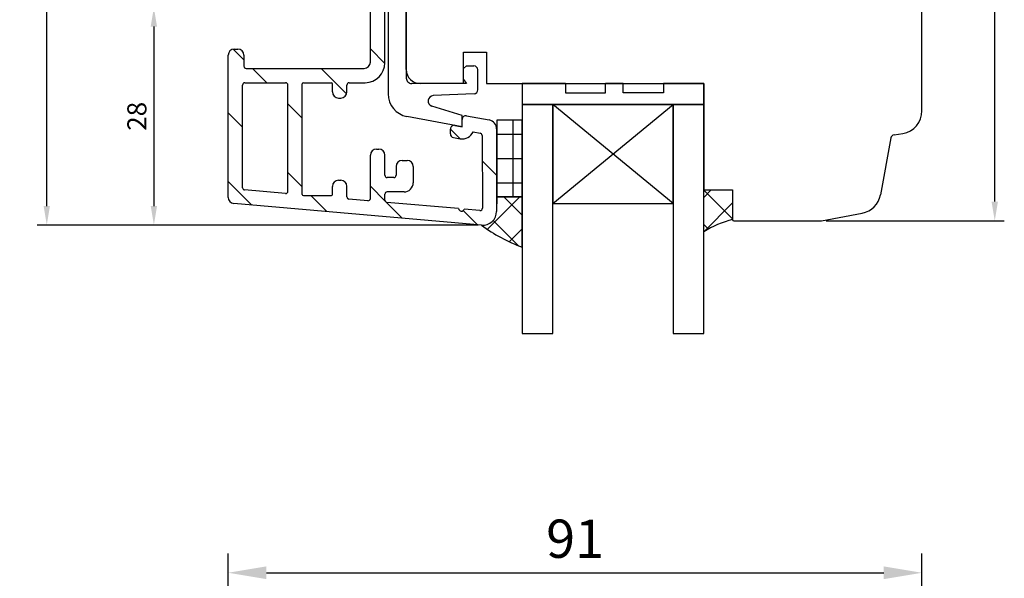
# Model space of a CAD drawing. Units: millimetres. Extents: x -2 to 643, y 6 to 485.
# Drawn here: x -1 to 128, y 325 to 398 of the extents above; entities that cross this region are included whole.
import ezdxf

# ---------------------------------------------------------------- set-up
doc = ezdxf.new("R2010")
doc.units = ezdxf.units.MM
for name, color, linetype in [('capotage aluminium', 1, 'Continuous'), ('clip pvc', 60, 'Continuous'), ('cotes', 150, 'Continuous'), ('joints silicone', 8, 'Continuous'), ('profiles bois', 7, 'Continuous'), ('vitrage', 4, 'Continuous')]:
    doc.layers.add(name, color=color, linetype=linetype)
doc.styles.get("Standard").update_dxf_attribs({"font": 'arial.ttf'})
doc.dimstyles.new('Annotatif', dxfattribs={"dimscale": 0, "dimtxt": 2.5, "dimasz": 2.5, "dimexe": 1.25, "dimexo": 0.625, "dimtad": 1, "dimdec": 0, "dimtxsty": 'Standard', "dimcen": 2.5, "dimadec": 0, "dimazin": 0, "dimtfac": 1, "dimtdec": 0, "dimtmove": 0, "dimatfit": 3, "dimfxl": 1, "dimarcsym": 0})

# ---------------------------------------------------------------- blocks, each defined once
blk = doc.blocks.new('*D81')
at = {"layer": 'cotes', "color": 0, "lineweight": -2, "transparency": 16777216}
for p, q in [((26.15401308644971, 319.4968154171522), (26.15401308644971, 328.5757765579589)), ((116.8978871333825, 319.4968154171522), (116.8978871333825, 328.5757765579589)), ((31.15401308644971, 326.0757765579589), (111.8978871333825, 326.0757765579589))]:
    blk.add_line(p, q, dxfattribs=at)
at = {"layer": 'cotes', "color": 0, "transparency": 16777216}
for points in [[(31.15401308644971, 326.9091098912922), (31.15401308644971, 325.2424432246256), (26.15401308644971, 326.0757765579589)], [(111.8978871333825, 326.9091098912922), (111.8978871333825, 325.2424432246256), (116.8978871333825, 326.0757765579589)]]:
    blk.add_solid(points, dxfattribs=at)
at = {"layer": 'Defpoints', "color": 0, "transparency": 16777216}
for p in [(116.8978871333825, 326.0757765579589), (26.15401308644971, 318.2468154171522), (116.8978871333825, 318.2468154171522)]:
    blk.add_point(p, dxfattribs=at)
at = {"layer": 'cotes', "color": 0, "transparency": 16777216, "insert": (71.52595010991612, 329.8786414965674), "char_height": 5, "attachment_point": 5}
blk.add_mtext('91', dxfattribs=at)
blk = doc.blocks.new('*D186')
at = {"layer": 'cotes', "color": 0, "lineweight": -2}
for p, q in [((15.80947384980022, 400.0002408373089), (15.1844738498001, 400.0002408373089)), ((16.4344738498001, 397.5002408373089), (16.43447384980011, 374.0365917553332)), ((58.83175589703032, 371.5365917553332), (15.18447384980011, 371.5365917553332))]:
    blk.add_line(p, q, dxfattribs=at)
at = {"layer": 'cotes', "color": 0}
for points in [[(16.01780718313343, 397.5002408373089), (16.85114051646677, 397.5002408373089), (16.4344738498001, 400.0002408373089)], [(16.01780718313344, 374.0365917553332), (16.85114051646677, 374.0365917553332), (16.43447384980011, 371.5365917553332)]]:
    blk.add_solid(points, dxfattribs=at)
at = {"layer": 'Defpoints', "color": 0}
for p in [(16.43447384980022, 400.0002408373089), (16.43447384980011, 371.5365917553332), (59.45675589703032, 371.5365917553332)]:
    blk.add_point(p, dxfattribs=at)
at = {"layer": 'cotes', "color": 0, "insert": (14.53304138049598, 385.768416296321), "char_height": 2.5, "attachment_point": 5, "rotation": 90}
blk.add_mtext('28', dxfattribs=at)
blk = doc.blocks.new('*D190')
at = {"layer": 'cotes', "color": 0, "lineweight": -2}
for p, q in [((47.2889982190293, 474.4235282599187), (1.17612249741717, 474.4235282599187)), ((2.426122497417191, 374.0365917553332), (2.42612249741717, 471.9235282599187)), ((58.83175589703032, 371.5365917553332), (1.176122497417192, 371.5365917553332))]:
    blk.add_line(p, q, dxfattribs=at)
at = {"layer": 'cotes', "color": 0}
for points in [[(2.009455830750503, 471.9235282599187), (2.842789164083836, 471.9235282599187), (2.426122497417169, 474.4235282599187)], [(2.009455830750525, 374.0365917553332), (2.842789164083858, 374.0365917553332), (2.426122497417192, 371.5365917553332)]]:
    blk.add_solid(points, dxfattribs=at)
at = {"layer": 'Defpoints', "color": 0}
for p in [(2.426122497417169, 474.4235282599187), (47.9139982190293, 474.4235282599187), (59.45675589703032, 371.5365917553332)]:
    blk.add_point(p, dxfattribs=at)
at = {"layer": 'cotes', "color": 0, "insert": (0.5238373678129341, 422.9800600076259), "char_height": 2.5, "attachment_point": 5, "rotation": 90}
blk.add_mtext('103', dxfattribs=at)
blk = doc.blocks.new('*D192')
at = {"layer": 'cotes', "color": 0, "lineweight": -2}
for p, q in [((114.5228871333826, 441.5870211434346), (127.6635314767124, 441.5870211434346)), ((126.4135314767124, 374.6088347201568), (126.4135314767124, 439.0870211434346)), ((104.3646249754089, 372.1088347201568), (127.6635314767124, 372.1088347201568))]:
    blk.add_line(p, q, dxfattribs=at)
at = {"layer": 'cotes', "color": 0}
for points in [[(125.9968648100457, 439.0870211434346), (126.830198143379, 439.0870211434346), (126.4135314767124, 441.5870211434346)], [(125.9968648100457, 374.6088347201568), (126.8301981433791, 374.6088347201568), (126.4135314767124, 372.1088347201568)]]:
    blk.add_solid(points, dxfattribs=at)
at = {"layer": 'Defpoints', "color": 0}
for p in [(113.8978871333826, 441.5870211434346), (126.4135314767124, 441.5870211434346), (103.7396249754089, 372.1088347201568)]:
    blk.add_point(p, dxfattribs=at)
at = {"layer": 'cotes', "color": 0, "insert": (124.5120990074082, 406.8479279317957), "char_height": 2.5, "attachment_point": 5, "rotation": 90}
blk.add_mtext('69', dxfattribs=at)

msp = doc.modelspace()

# ---------------------------------------------------------------- hatches: boundary and pattern name
at = {"layer": 'capotage aluminium'}
h = msp.add_hatch(dxfattribs=at)
h.set_pattern_fill('ANSI31', color=256, angle=89.99999999999999)
h.set_pattern_definition([(134.9999999999999, (101.6956425323485, 391.4999998617525), (-4.490128060534579, -4.490128060534574), [])])
edge = h.paths.add_edge_path()
edge.add_line((35.99541365352712, 375.4043003783638), (39.64472999551555, 375.4043003783638))
edge.add_arc((39.64472999551555, 375.5543003783639), 0.15, 270, 360)
edge.add_line((39.79472999551541, 375.5543003783639), (39.79472999551541, 376.6046333709082))
edge.add_arc((40.59472999551559, 376.6046333709082), 0.8, 90, 180, ccw=False)
edge.add_line((40.59472999551559, 377.4046333709082), (40.87472999551557, 377.4046333709082))
edge.add_arc((40.87472999551557, 376.6046333709082), 0.8, 0, 90, ccw=False)
edge.add_line((41.67472999551552, 376.6046333709082), (41.67472999551552, 375.2412406695098))
edge.add_arc((41.97472999551547, 375.2412406695098), 0.3, 180, 265.020393422814)
edge.add_line((41.94868964772837, 374.9423729725481), (44.42206624239958, 374.726867625571))
edge.add_arc((44.44810659018668, 375.0257353225327), 0.3, 265.020393422814, 360)
edge.add_line((44.74810659018664, 375.0257353225327), (44.74810659018664, 380.6721063250573))
edge.add_arc((45.54810659018682, 380.6721063250573), 0.8, 90, 180, ccw=False)
edge.add_line((45.54810659018682, 381.4721063250572), (45.84810659018677, 381.4721063250572))
edge.add_arc((45.84810659018677, 380.6721063250573), 0.8, 0, 90, ccw=False)
edge.add_line((46.64810659018673, 380.6721063250573), (46.64810659018673, 378.0572628687553))
edge.add_arc((46.94810659018668, 378.0572628687553), 0.3, 180, 270)
edge.add_line((46.94810659018668, 377.7572628687553), (47.81584322807231, 377.7572628687553))
edge.add_arc((47.81584322807231, 378.0572628687553), 0.3, 270, 360)
edge.add_line((48.11584322807226, 378.0572628687553), (48.11584322807226, 379.1944367154249))
edge.add_arc((48.91584322807245, 379.1944367154249), 0.8, 90, 180, ccw=False)
edge.add_line((48.91584322807245, 379.9944367154249), (49.55500012177964, 379.9944367154249))
edge.add_arc((49.55500012177964, 379.1944367154249), 0.8, 0, 90, ccw=False)
edge.add_line((50.3550001217796, 379.1944367154249), (50.3550001217796, 377.0772628687553))
edge.add_arc((49.15500012177978, 377.0772628687553), 1.2, -90, 0, ccw=False)
edge.add_line((49.15500012177978, 375.8772628687552), (46.94810659018668, 375.8772628687552))
edge.add_arc((46.94810659018668, 375.5772628687553), 0.3, 90, 180)
edge.add_line((46.64810659018673, 375.5772628687553), (46.64810659018673, 374.8079102777726))
edge.add_arc((46.94810659018668, 374.8079102777726), 0.3, 180.0000000000065, 265.020393422814)
edge.add_line((46.92206624239958, 374.509042580811), (56.27961030427701, 373.6937195991618))
edge.add_arc((56.65610374523391, 373.7482932412317), 0.380428171265521, 188.2477182113827, 341.7930686342356)
edge.add_line((57.01748549851533, 373.6294285202769), (59.08302456434905, 373.4494580644891))
edge.add_arc((59.10906491213615, 373.7483257614508), 0.3, 265.020393422814, 360.2679537267925)
edge.add_line((59.40906163144911, 373.7497287587692), (59.36450260802104, 383.2775879135213))
edge.add_arc((59.06450704386276, 383.2759565075592), 0.3, 0.3115771233100433, 79.48791716663595)
edge.add_line((59.11923990647398, 383.5709214440355), (58.20112777465607, 383.7412837446291))
edge.add_arc((56.71841000593628, 384.4541469477933), 1.645182642779671, 262.8967066543373, 334.32261551466263, ccw=False)
edge.add_line((56.51496916259799, 382.8215913587348), (55.62590073677717, 382.9865643910682))
edge.add_arc((55.71712217446253, 383.4781726185286), 0.5, 180, 259.487917166636, ccw=False)
edge.add_line((55.21712217446253, 383.4781726185286), (55.21712217446253, 384.0899577047185))
edge.add_arc((55.71712217446253, 384.0899577047185), 0.5, 79.48791716663601, 180, ccw=False)
edge.add_line((55.80834361214812, 384.5815659321786), (56.73786360532955, 384.4090868209696))
edge.add_line((56.73786360532955, 384.4090868209696), (56.73786360532955, 385.3439223873288))
edge.add_arc((57.23786360532955, 385.3439223873288), 0.5, 79.48791716663601, 180, ccw=False)
edge.add_line((57.32908504301514, 385.8355306147889), (60.28405257438527, 385.2872151646632))
edge.add_arc((60.06512112394017, 384.1073554187585), 1.2, 0.20789261397578684, 79.48791716663601, ccw=False)
edge.add_line((61.26511322473067, 384.1117095019299), (61.25675535568195, 373.3351957417337))
edge.add_arc((59.45675589703029, 373.3365917553331), 1.8, 265.020393422814, 359.95556350255157, ccw=False)
edge.add_line((59.300513810307, 371.5433855735637), (26.88457215901718, 374.367787150017))
edge.add_arc((26.95401308644983, 375.164767675248), 0.8, 180, 265.020393422814, ccw=False)
edge.add_line((26.15401308644965, 375.164767675248), (26.15401308644965, 393.7558691435454))
edge.add_arc((26.95401308644983, 393.7558691435454), 0.8, 90, 180, ccw=False)
edge.add_line((26.95401308644983, 394.5558691435454), (27.40183312776645, 394.5558691435454))
edge.add_arc((27.40183312776645, 393.7558691435454), 0.8, 0, 90, ccw=False)
edge.add_line((28.20183312776641, 393.7558691435454), (28.20183312776641, 392.3399499226093))
edge.add_arc((28.50183312776659, 392.3399499226093), 0.3, 180, 270)
edge.add_line((28.50183312776659, 392.0399499226094), (43.94810659018668, 392.0399499226094))
edge.add_arc((43.94810659018668, 392.8399499226093), 0.8, 270, 360)
edge.add_line((44.74810659018664, 392.8399499226093), (44.74810659018664, 408.130858679946))
edge.add_arc((46.24810659018664, 408.130858679946), 1.5, 90, 180, ccw=False)
edge.add_line((46.24810659018664, 409.630858679946), (46.82110580143723, 409.630858679946))
edge.add_line((46.82110580143723, 409.630858679946), (50.83223945351443, 411.0935314976889))
edge.add_arc((52.88775953725536, 405.4566141499411), 6, 90, 110.03454721215061, ccw=False)
edge.add_line((52.88775953725536, 411.4566141499411), (53.26180278637008, 411.4566141499411))
edge.add_line((53.26180278637008, 411.4566141499411), (53.26180278637008, 409.5566141499412))
edge.add_line((53.26180278637008, 409.5566141499412), (52.69345790009953, 409.5566141499412))
edge.add_arc((52.69345790009953, 406.5566141499412), 3, 90, 110.0345472121505)
edge.add_line((51.66569785822918, 409.3750728238149), (50.47187204913195, 408.9397403937471))
edge.add_arc((50.52326005122546, 408.7988174600534), 0.15, 110.0345472121505, 180)
edge.add_line((50.37326005122537, 408.7988174600534), (50.37326005122537, 406.9206072361483))
edge.add_arc((49.67326005122555, 406.9206072361483), 0.7, -90, 0, ccw=False)
edge.add_line((49.67326005122555, 406.2206072361482), (48.86401679086299, 406.2206072361482))
edge.add_arc((48.86401679086299, 406.9206072361483), 0.7, 180, 270, ccw=False)
edge.add_line((48.16401679086272, 406.9206072361483), (48.16401679086272, 407.8838138156007))
edge.add_arc((48.01401679086285, 407.8838138156007), 0.15, 0, 110.0345472121505)
edge.add_line((47.96262878876934, 408.0247367492943), (46.84533058599987, 407.6173103575916))
edge.add_arc((46.94810659018691, 407.335464490204), 0.3, 110.0345472121505, 180)
edge.add_line((46.64810659018673, 407.335464490204), (46.64810659018673, 392.7599499226094))
edge.add_arc((44.04810659018682, 392.7599499226094), 2.6, -90, 0, ccw=False)
edge.add_line((44.04810659018682, 390.1599499226093), (41.97472999551547, 390.1599499226093))
edge.add_arc((41.97472999551547, 389.8599499226093), 0.3, 90, 180)
edge.add_line((41.67472999551552, 389.8599499226093), (41.67472999551552, 388.9556634938938))
edge.add_arc((40.87472999551557, 388.9556634938938), 0.8, -90, 0, ccw=False)
edge.add_line((40.87472999551557, 388.1556634938936), (40.59472999551559, 388.1556634938936))
edge.add_arc((40.59472999551559, 388.9556634938938), 0.8, 180, 270, ccw=False)
edge.add_line((39.79472999551541, 388.9556634938938), (39.79472999551564, 390.0099499226094))
edge.add_arc((39.64472999551555, 390.0099499226094), 0.15, 0, 90)
edge.add_line((39.64472999551555, 390.1599499226093), (35.99541365352712, 390.1599499226093))
edge.add_arc((35.99541365352712, 390.0099499226094), 0.15, 90, 180)
edge.add_line((35.84541365352703, 390.0099499226094), (35.84541365352703, 375.5543003783639))
edge.add_arc((35.99541365352712, 375.5543003783639), 0.15, 180, 270)
edge = h.paths.add_edge_path(flags=16)
edge.add_arc((33.66541365352697, 389.8599499226093), 0.3, 0, 90)
edge.add_line((33.66541365352697, 390.1599499226093), (28.33401308644972, 390.1599499226093))
edge.add_arc((28.33401308644972, 389.8599499226093), 0.3, 90, 180)
edge.add_line((28.03401308644976, 389.8599499226093), (28.03401308644976, 376.4297565780205))
edge.add_arc((28.33401308644972, 376.4297565780205), 0.3, 180, 265.020393422814)
edge.add_line((28.30797273866261, 376.130888881059), (33.63937330573987, 375.6663638541961))
edge.add_arc((33.66541365352697, 375.9652315511576), 0.3, 265.020393422814, 360)
edge.add_line((33.96541365352692, 375.9652315511576), (33.96541365352715, 389.8599499226093))
at = {"layer": 'joints silicone'}
h = msp.add_hatch(dxfattribs=at)
h.set_pattern_fill('ANSI37', color=256, angle=-180)
h.set_pattern_definition([(225, (55.16285196556549, 373.3918754576373), (2.245064030267288, -2.245064030267289), []), (314.9999999999999, (55.16285196556549, 373.3918754576373), (2.245064030267289, 2.245064030267287), [])])
edge = h.paths.add_edge_path()
edge.add_arc((94.83027840195666, 360.7375093055391), 11.83390799170314, 103.198255848809, 123.1658918811766)
edge.add_line((88.35636150800525, 370.6435568728743), (88.35636150800536, 376.1401940424003))
edge.add_line((88.35636150800536, 376.1401940424003), (92.12834593674103, 376.1401940424001))
edge.add_line((92.12834593674103, 376.1401940424001), (92.12834593674103, 372.2588347201565))
h = msp.add_hatch(dxfattribs=at)
h.set_pattern_fill('ANSI37', color=256, angle=-180)
h.set_pattern_definition([(225, (83.4529143821402, 371.9426080038206), (2.245064030267288, -2.245064030267289), []), (314.9999999999999, (83.4529143821402, 371.9426080038206), (2.245064030267289, 2.245064030267287), [])])
edge = h.paths.add_edge_path()
edge.add_arc((71.51934588013938, 387.7048791384085), 20.26578419826934, 232.8858984505641, 250.040917935546)
edge.add_line((64.60164127436161, 368.6563261183488), (64.60164127436161, 375.2288898892925))
edge.add_line((64.60164127436161, 375.2288898892925), (61.27914009168586, 375.2288898892925))
edge.add_line((61.27914009168586, 375.2288898892925), (61.25675535568195, 373.3351957417337))
edge.add_arc((59.4564581593674, 373.3368815859845), 1.800297985648111, 265.3781401880743, 359.9463467851536)
at = {"layer": 'vitrage'}
h = msp.add_hatch(dxfattribs=at)
h.set_pattern_fill('NET', color=256, angle=-180)
h.set_pattern_definition([(180, (82.4648150049149, 380.2454342085903), (-1.166476076187854e-15, -3.175), []), (270, (82.4648150049149, 380.2454342085903), (3.175, -1.360888755552496e-15), [])])
h.paths.add_polyline_path([(61.27914009168586, 375.229787734364), (64.60164127436161, 375.2288898892925), (64.60164127436161, 385.2610806828166), (61.27914009168586, 385.261978527888)])

# ---------------------------------------------------------------- linework, layer by layer
at = {"layer": 'capotage aluminium'}
for p, q in [((44.74810659018664, 392.8399499226093), (44.74810659018664, 408.130858679946)), ((46.64810659018673, 392.7599499226094), (46.64810659018673, 407.335464490204)), ((26.95401308644983, 394.5558691435454), (27.40183312776645, 394.5558691435454)), ((26.15401308644965, 375.164767675248), (26.15401308644965, 393.7558691435454)), ((28.20183312776641, 393.7558691435454), (28.20183312776641, 392.3399499226093)), ((28.50183312776659, 392.0399499226094), (43.94810659018668, 392.0399499226094)), ((28.03401308644976, 376.4297565780205), (28.03401308644976, 389.8599499226093)), ((28.33401308644972, 390.1599499226093), (33.66541365352697, 390.1599499226093)), ((33.96541365352692, 375.9652315511576), (33.96541365352715, 389.8599499226093)), ((35.84541365352703, 375.5543003783639), (35.84541365352703, 390.0099499226094)), ((35.99541365352712, 390.1599499226093), (39.64472999551555, 390.1599499226093)), ((39.79472999551541, 388.9556634938938), (39.79472999551564, 390.0099499226094)), ((41.67472999551552, 388.9556634938938), (41.67472999551552, 389.8599499226093)), ((41.97472999551547, 390.1599499226093), (44.04810659018682, 390.1599499226093)), ((40.59472999551559, 388.1556634938936), (40.87472999551557, 388.1556634938936)), ((56.73786360532955, 384.4090868209696), (56.73786360532955, 385.3439223873288)), ((57.32908504301514, 385.8355306147889), (60.28405257438527, 385.2872151646632)), ((55.21712217446253, 383.4781726185286), (55.21712217446253, 384.0899577047185)), ((55.80834361214812, 384.5815659321786), (56.73786360532955, 384.4090868209696)), ((61.26511322473067, 384.1117095019299), (61.25675535568195, 373.3351957417337)), ((55.62590073677717, 382.9865643910682), (56.51496916259799, 382.8215913587348)), ((58.20112777465607, 383.7412837446291), (59.11923990647398, 383.5709214440355)), ((59.36450260802104, 383.2775879135213), (59.40906163144911, 373.7497287587692)), ((45.54810659018682, 381.4721063250572), (45.84810659018677, 381.4721063250572)), ((44.74810659018664, 375.0257353225327), (44.74810659018664, 380.6721063250573)), ((46.64810659018673, 378.0572628687553), (46.64810659018673, 380.6721063250573)), ((48.91584322807245, 379.9944367154249), (49.55500012177964, 379.9944367154249)), ((48.11584322807226, 379.1944367154249), (48.11584322807226, 378.0572628687553)), ((50.3550001217796, 379.1944367154249), (50.3550001217796, 377.0772628687553)), ((40.59472999551559, 377.4046333709082), (40.87472999551557, 377.4046333709082)), ((47.81584322807231, 377.7572628687553), (46.94810659018668, 377.7572628687553)), ((33.63937330573987, 375.6663638541961), (28.30797273866261, 376.130888881059)), ((39.79472999551541, 375.5543003783639), (39.79472999551541, 376.6046333709082)), ((41.67472999551552, 375.2412406695098), (41.67472999551552, 376.6046333709082)), ((35.99541365352712, 375.4043003783638), (39.64472999551555, 375.4043003783638)), ((44.42206624239958, 374.726867625571), (41.94868964772837, 374.9423729725481)), ((46.64810659018673, 374.8079102777726), (46.64810659018673, 375.5772628687553)), ((49.15500012177978, 375.8772628687552), (46.94810659018668, 375.8772628687552)), ((59.300513810307, 371.5433855735637), (26.88457215901718, 374.367787150017)), ((56.27961030427701, 373.6937195991618), (46.92206624239958, 374.509042580811)), ((59.08302456434905, 373.4494580644891), (57.01748549851533, 373.6294285202769))]:
    msp.add_line(p, q, dxfattribs=at)
for centre, radius, start, end in [((26.95401308644983, 393.7558691435454), 0.8, 90, 180), ((27.40183312776645, 393.7558691435454), 0.8, 0, 90), ((43.94810659018668, 392.8399499226093), 0.8, 270, 0), ((28.50183312776659, 392.3399499226093), 0.3, 180, 270), ((44.04810659018682, 392.7599499226094), 2.6, 270, 0), ((28.33401308644972, 389.8599499226093), 0.3, 90, 180), ((33.66541365352697, 389.8599499226093), 0.3, 0, 90), ((35.99541365352712, 390.0099499226094), 0.15, 90, 180), ((39.64472999551555, 390.0099499226094), 0.15, 0, 90), ((40.59472999551559, 388.9556634938938), 0.8, 180, 270), ((40.87472999551557, 388.9556634938938), 0.8, 270, 0), ((41.97472999551547, 389.8599499226093), 0.3, 90, 180), ((57.23786360532955, 385.3439223873288), 0.5, 79.48791716663595, 180), ((60.06512112394017, 384.1073554187585), 1.2, 0.2078926139757923, 79.48791716663595), ((55.71712217446253, 384.0899577047185), 0.5, 79.48791716663595, 180), ((55.71712217446253, 383.4781726185286), 0.5, 180, 259.487917166636), ((56.71841000593628, 384.4541469477933), 1.645182642779671, 262.8967066543373, 334.3226155146626), ((59.06450704386276, 383.2759565075592), 0.3, 0.3115771233100433, 79.48791716663595), ((45.54810659018682, 380.6721063250573), 0.8, 90, 180), ((45.84810659018677, 380.6721063250573), 0.8, 0, 90), ((48.91584322807245, 379.1944367154249), 0.8, 90, 180), ((49.55500012177964, 379.1944367154249), 0.8, 0, 90), ((40.59472999551559, 376.6046333709082), 0.8, 90, 180), ((40.87472999551557, 376.6046333709082), 0.8, 0, 90), ((46.94810659018668, 378.0572628687553), 0.3, 180, 270), ((47.81584322807231, 378.0572628687553), 0.3, 270, 0), ((28.33401308644972, 376.4297565780205), 0.3, 180, 265.020393422814), ((49.15500012177978, 377.0772628687553), 1.2, 270, 0), ((26.95401308644983, 375.164767675248), 0.8, 180, 265.020393422814), ((33.66541365352697, 375.9652315511576), 0.3, 265.020393422814, 0), ((35.99541365352712, 375.5543003783639), 0.15, 180, 270), ((39.64472999551555, 375.5543003783639), 0.15, 270, 0), ((41.97472999551547, 375.2412406695098), 0.3, 180, 265.020393422814), ((44.44810659018668, 375.0257353225327), 0.3, 265.020393422814, 0), ((46.94810659018668, 375.5772628687553), 0.3, 90, 180), ((46.94810659018668, 374.8079102777726), 0.3, 180.0000000000065, 265.020393422814), ((56.65610374523391, 373.7482932412317), 0.380428171265521, 188.2477182113827, 341.7930686342356), ((59.10906491213615, 373.7483257614508), 0.3, 265.020393422814, 0.2679537267925348), ((59.45675589703029, 373.3365917553331), 1.8, 265.020393422814, 359.9555635025516)]:
    msp.add_arc(centre, radius, start, end, dxfattribs=at)
at = {"layer": 'clip pvc'}
for p, q in [((47.07063221196182, 403.0028722460481), (47.07063221196182, 388.697449617451)), ((49.45070514028026, 402.875880058195), (49.45070514028026, 390.7662638938173)), ((57.30223668804098, 392.360174904924), (56.91717033035781, 392.017184777656)), ((56.91717033035781, 390.593514872602), (56.91717033035781, 392.0171847776559)), ((57.30223668804098, 392.360174904924), (58.29280385246108, 392.360174904924)), ((58.79280385246108, 389.2238356435366), (58.79280385246108, 391.860174904924)), ((56.91717033035781, 390.593514872602), (57.30223668804098, 390.0686287759199)), ((57.30223668804098, 390.0686287759199), (50.15093662135001, 390.0662639320913)), ((58.31593881719886, 388.7243711569047), (52.96724679425711, 388.4766222084695)), ((56.73786360532955, 385.8761728319673), (52.79090197033656, 387.1092175951919)), ((56.73786360532955, 384.4090868209696), (49.52330358584913, 385.7478002526894)), ((56.73786360532955, 384.4090868209696), (56.73786360532955, 385.8761728319673))]:
    msp.add_line(p, q, dxfattribs=at)
for centre, radius, start, end in [((58.29280385246108, 391.860174904924), 0.5, 0, 90), ((50.15070514028025, 390.7662638938173), 0.7, 180, 270.018946983684), ((58.29280385246108, 389.2238356435366), 0.5, 272.6520185391906, 0), ((50.07063221196182, 388.697449617451), 3, 180, 259.487917166636), ((52.99963574488999, 387.7773719271847), 0.7, 92.65201853919065, 252.6510108637324)]:
    msp.add_arc(centre, radius, start, end, dxfattribs=at)
at = {"layer": 'joints silicone'}
for p, q in [((88.35636150800525, 370.6435568728743), (88.35636150800536, 376.1401940424003)), ((88.35636150800536, 376.1401940424003), (92.12834593674103, 376.1401940424001)), ((92.12834593674103, 376.1401940424001), (92.12834593674103, 372.2588347201565)), ((61.27914009168586, 375.2288898892925), (61.25675535568195, 373.3351957417337)), ((64.60164127436161, 375.2288898892925), (61.27914009168586, 375.2288898892925)), ((64.60164127436161, 368.6563261183488), (64.60164127436161, 375.2288898892925))]:
    msp.add_line(p, q, dxfattribs=at)
for centre, radius, start, end in [((59.4564581593674, 373.3368815859845), 1.800297985648111, 265.3781401880743, 359.9463467851536), ((94.83027840195666, 360.7375093055391), 11.83390799170314, 103.198255848809, 123.1658918811766), ((71.51934588013938, 387.7048791384085), 20.26578419826934, 232.8858984505641, 250.040917935546)]:
    msp.add_arc(centre, radius, start, end, dxfattribs=at)
at = {"layer": 'profiles bois'}
for p, q in [((116.8978871333825, 386.4855090629143), (116.8978871333825, 438.5870211434344)), ((49.45070514028026, 391.8686287759199), (49.45070514028026, 402.5316940336049)), ((56.91717033035781, 390.0686287759199), (56.91717033035781, 394.1444531510242)), ((56.91717033035781, 394.1444531510242), (59.93792616118895, 394.1444531510242)), ((59.93792616118895, 394.1444531510242), (59.93792616118895, 390.0686287759199)), ((56.91717033035781, 390.0686287759199), (51.25070514028027, 390.0686287759199)), ((59.93792616118895, 390.0686287759199), (88.35636150800525, 390.0686287759199)), ((88.35636150800525, 390.0686287759199), (88.35636150800525, 376.1401940424003)), ((112.8328210853616, 382.9375672247577), (111.4777684235649, 375.5096888401799)), ((113.2450900742286, 383.3414552476389), (114.3755656835967, 383.5237826740213)), ((88.35636150800525, 376.1401940424003), (92.12834593674103, 376.1401940424001)), ((92.12834593674103, 376.1401940424001), (92.12834593674103, 372.2588347201565)), ((103.7396249754088, 372.1088347201567), (109.0737017512166, 373.0984186508073)), ((92.27834593674106, 372.1088347201567), (103.7396249754088, 372.1088347201567))]:
    msp.add_line(p, q, dxfattribs=at)
for centre, radius, start, end in [((51.25070514028027, 391.8686287759199), 1.8, 180, 270), ((113.8978871333825, 386.4855090629143), 3, 279.1619840047491, 0), ((113.324703165931, 382.8478341828234), 0.5, 99.16198400474909, 169.6613377463629), ((108.5264759401488, 376.0480870917852), 3, 280.5100856979857, 349.661337746363), ((92.27834593674106, 372.2588347201565), 0.15, 180, 270)]:
    msp.add_arc(centre, radius, start, end, dxfattribs=at)
at = {"layer": 'vitrage'}
for p, q in [((68.62504774749601, 374.3532107066778), (84.33295503487085, 387.3330365212191)), ((84.33295503487085, 374.3532107066778), (68.62504774749601, 387.3330365212191))]:
    msp.add_line(p, q, dxfattribs=at)
for points in [[(70.25223433516982, 390.0686287759199), (64.60164127436161, 390.0686287759199), (64.60164127436161, 387.3330365212191), (88.35636150800525, 387.3330365212191), (88.35636150800525, 390.0686287759199), (83.06766143327837, 390.0686287759199)], [(70.25223433516982, 390.0686287759199), (70.25223433516982, 388.8303244559183), (75.51870717759363, 388.8303244559183), (75.51870717759363, 390.0686287759199)], [(77.80118859085457, 390.0686287759199), (75.51870717759363, 390.0686287759199)], [(83.06766143327837, 390.0686287759199), (83.06766143327837, 388.8303244559183), (77.80118859085457, 388.8303244559183), (77.80118859085457, 390.0686287759199)]]:
    msp.add_lwpolyline(points, dxfattribs=at)
for points in [[(64.60164127436161, 357.3648416022521), (68.62504774749601, 357.3648416022521), (68.62504774749601, 387.3330365212191), (64.60164127436161, 387.3330365212191)], [(68.62504774749601, 374.3532107066778), (84.33295503487085, 374.3532107066778), (84.33295503487085, 387.3330365212191), (68.62504774749601, 387.3330365212191)], [(84.33295503487085, 357.3648416022521), (88.35636150800525, 357.3648416022521), (88.35636150800525, 387.3330365212191), (84.33295503487085, 387.3330365212191)], [(61.27914009168586, 375.229787734364), (64.60164127436161, 375.2288898892925), (64.60164127436161, 385.2610806828166), (61.27914009168586, 385.261978527888)]]:
    msp.add_lwpolyline(points, close=True, dxfattribs=at)

# ---------------------------------------------------------------- dimensions: what is measured, and where the dimension line sits
at = {"layer": 'cotes'}
for base, p1, p2, picture, middle in [((2.426122497417169, 474.4235282599187), (59.45675589703029, 371.5365917553331), (47.91399821902928, 474.4235282599185), '*D190', (0.5238373678129341, 422.9800600076259)), ((126.4135314767124, 441.5870211434346), (103.7396249754088, 372.1088347201567), (113.8978871333825, 441.5870211434344), '*D192', (124.5120990074082, 406.8479279317957)), ((16.43447384980011, 371.5365917553332), (16.43447384980021, 400.0002408373086), (59.45675589703029, 371.5365917553331), '*D186', (14.53304138049598, 385.768416296321))]:
    dim = msp.add_linear_dim(base=base, p1=p1, p2=p2, angle=270, dimstyle='Annotatif', dxfattribs=at)
    dim.commit()
    dim.dimension.update_dxf_attribs({"geometry": picture, "text_midpoint": middle})
dim = msp.add_linear_dim(base=(116.8978871333825, 326.0757765579589), p1=(26.15401308644971, 318.2468154171522), p2=(116.8978871333825, 318.2468154171522), dimstyle='Annotatif', dxfattribs=at)
dim.commit()
dim.dimension.update_dxf_attribs({"geometry": '*D81', "text_midpoint": (71.52595010991612, 329.8786414965674)})

doc.saveas('drawing.dxf')
